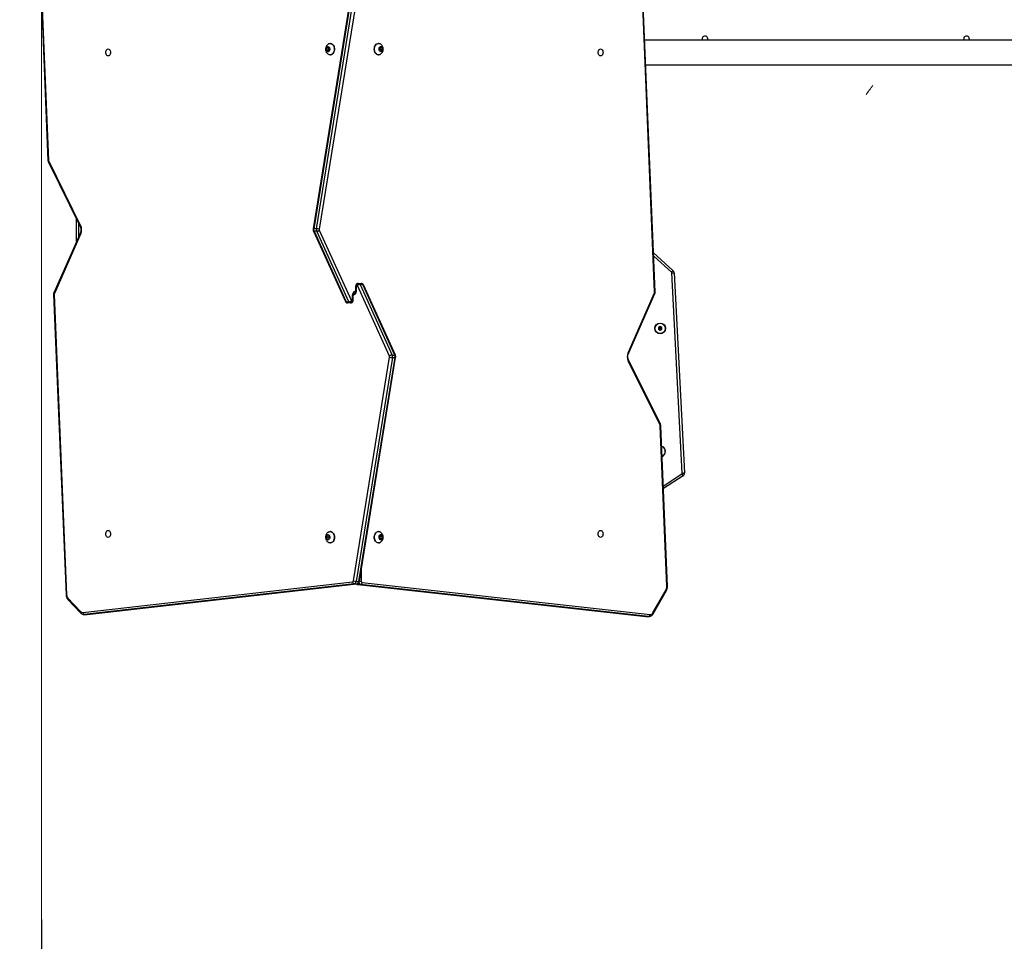
# Model space of a CAD drawing. Units: millimetres. Extents: x -300 to 994, y -245 to 1171.
# Drawn here: x 20 to 171, y 202 to 344 of the extents above; entities that cross this region are included whole.
import ezdxf

# ---------------------------------------------------------------- set-up
doc = ezdxf.new("R2010")
doc.units = ezdxf.units.MM
doc.header["$PDSIZE"] = -1
doc.layers.add('SLD-0', color=179, linetype='Continuous')
doc.styles.add('SLDTEXTSTYLE0', font='TXT', dxfattribs={"width": 0.75})
doc.dimstyles.new('SLDDIMSTYLE0', dxfattribs={"dimtxt": 0.35, "dimasz": 0.3556, "dimexe": 0, "dimexo": 0.0625, "dimgap": 0.0875, "dimtad": 1, "dimrnd": 1e-09, "dimzin": 12, "dimdsep": 46, "dimtxsty": 'SLDTEXTSTYLE0', "dimblk1": 'CLOSED', "dimblk2": 'CLOSED', "dimsah": 1, "dimcen": 0.09, "dimadec": 0, "dimazin": 3, "dimtfac": 1, "dimtofl": 0, "dimtmove": 0, "dimatfit": 3, "dimldrblk": 'CLOSED', "dimfxl": 1, "dimfrac": 2, "dimtolj": 1, "dimtzin": 12, "dimarcsym": 0})

# ---------------------------------------------------------------- blocks, each defined once
blk = doc.blocks.new('_CLOSED')
at = {"color": 0, "linetype": 'ByBlock', "lineweight": -2}
for p, q in [((-1, 0.166667), (0, 0)), ((-1, 0.166667), (-1, -0.166667)), ((0, 0), (-1, -0.166667)), ((0, 0), (-1, 0))]:
    blk.add_line(p, q, dxfattribs=at)
blk = doc.blocks.new('*D2')
at = {"layer": 'Defpoints', "color": 0, "transparency": 16777216}
for p in [(993.95, 343.4), (-126.66, 252.22), (-126.66, -234.42)]:
    blk.add_point(p, dxfattribs=at)
at = {"layer": 'SLD-0', "color": 0, "lineweight": -2, "transparency": 16777216}
for p, q in [((993.95, 343.33), (993.95, -234.42)), ((-126.66, 252.16), (-126.66, -234.42)), ((993.59, -234.42), (-126.31, -234.42))]:
    blk.add_line(p, q, dxfattribs=at)
at = {"layer": 'SLD-0', "color": 0, "lineweight": -2, "transparency": 16777216, "xscale": 0.3556, "yscale": 0.3556, "zscale": 0.3556, "rotation": 180.0000000000001}
blk.add_blockref('_CLOSED', (-126.66, -234.42), dxfattribs=at)
at = {"layer": 'SLD-0', "color": 0, "lineweight": -2, "transparency": 16777216, "xscale": 0.3556, "yscale": 0.3556, "zscale": 0.3556}
blk.add_blockref('_CLOSED', (993.95, -234.42), dxfattribs=at)
at = {"layer": 'SLD-0', "color": 0, "transparency": 16777216, "insert": (365.59, -199.33), "char_height": 35, "attachment_point": 2, "style": 'SLDTEXTSTYLE0'}
blk.add_mtext('\\A1;1121', dxfattribs=at)
blk = doc.blocks.new('*D3')
at = {"layer": 'Defpoints', "color": 0, "transparency": 16777216}
for p in [(843.95, 343.4), (23.34, 205.72), (843.95, -146.49)]:
    blk.add_point(p, dxfattribs=at)
at = {"layer": 'SLD-0', "color": 0, "lineweight": -2, "transparency": 16777216}
for p, q in [((843.95, 343.33), (843.95, -146.49)), ((23.34, 205.66), (23.34, -146.49)), ((23.69, -146.49), (843.59, -146.49))]:
    blk.add_line(p, q, dxfattribs=at)
at = {"layer": 'SLD-0', "color": 0, "lineweight": -2, "transparency": 16777216, "xscale": 0.3556, "yscale": 0.3556, "zscale": 0.3556, "rotation": 180.0000000000001}
blk.add_blockref('_CLOSED', (23.34, -146.49), dxfattribs=at)
at = {"layer": 'SLD-0', "color": 0, "lineweight": -2, "transparency": 16777216, "xscale": 0.3556, "yscale": 0.3556, "zscale": 0.3556}
blk.add_blockref('_CLOSED', (843.95, -146.49), dxfattribs=at)
at = {"layer": 'SLD-0', "color": 0, "transparency": 16777216, "insert": (360.09, -111.4), "char_height": 35, "attachment_point": 2, "style": 'SLDTEXTSTYLE0'}
blk.add_mtext('\\A1;821', dxfattribs=at)
blk = doc.blocks.new('*D4')
at = {"layer": 'Defpoints', "color": 0, "transparency": 16777216}
for p in [(318.51, 897.2), (-182.42, 85.71), (127.24, 85.71)]:
    blk.add_point(p, dxfattribs=at)
at = {"layer": 'SLD-0', "color": 0, "lineweight": -2, "transparency": 16777216}
for p, q in [((318.44, 897.2), (-182.42, 897.2)), ((-182.42, 896.84), (-182.42, 86.07)), ((127.18, 85.71), (-182.42, 85.71))]:
    blk.add_line(p, q, dxfattribs=at)
at = {"layer": 'SLD-0', "color": 0, "lineweight": -2, "transparency": 16777216, "xscale": 0.3556, "yscale": 0.3556, "zscale": 0.3556}
for p, rotation in [((-182.42, 897.2), 89.99999999999977), ((-182.42, 85.71), 269.9999999999997)]:
    blk.add_blockref('_CLOSED', p, dxfattribs=dict(at, rotation=rotation))
at = {"layer": 'SLD-0', "color": 0, "transparency": 16777216, "insert": (-217.51, 514.82), "char_height": 35, "attachment_point": 2, "rotation": 90, "style": 'SLDTEXTSTYLE0'}
blk.add_mtext('\\A1;811', dxfattribs=at)
blk = doc.blocks.new('*D5')
at = {"layer": 'Defpoints', "color": 0, "transparency": 16777216}
for p in [(318.51, 1047.2), (-264.83, -64.29), (177.66, -64.29)]:
    blk.add_point(p, dxfattribs=at)
at = {"layer": 'SLD-0', "color": 0, "lineweight": -2, "transparency": 16777216}
for p, q in [((318.44, 1047.2), (-264.83, 1047.2)), ((-264.83, 1046.84), (-264.83, -63.93)), ((177.59, -64.29), (-264.83, -64.29))]:
    blk.add_line(p, q, dxfattribs=at)
at = {"layer": 'SLD-0', "color": 0, "lineweight": -2, "transparency": 16777216, "xscale": 0.3556, "yscale": 0.3556, "zscale": 0.3556}
for p, rotation in [((-264.83, 1047.2), 90), ((-264.83, -64.29), 270)]:
    blk.add_blockref('_CLOSED', p, dxfattribs=dict(at, rotation=rotation))
at = {"layer": 'SLD-0', "color": 0, "transparency": 16777216, "insert": (-299.92, 534.01), "char_height": 35, "attachment_point": 2, "rotation": 90, "style": 'SLDTEXTSTYLE0'}
blk.add_mtext('\\A1;1111', dxfattribs=at)

msp = doc.modelspace()

# ---------------------------------------------------------------- linework, layer by layer
at = {"color": 7, "linetype": 'Continuous', "lineweight": 18}
msp.add_line((23.34, 205.72), (23.34, 351.57), dxfattribs=at)
at = {"color": 7, "linetype": 'Continuous', "lineweight": 25}
for p, q in [((117.6, 302.09), (115.68, 348.23)), ((117.69, 302.1), (115.77, 348.24)), ((23.34, 346.97), (24.34, 322.26)), ((23.42, 346.98), (24.43, 322.27)), ((70.66, 346.16), (65.1, 311.77)), ((70.75, 346.18), (65.19, 311.79)), ((65.61, 311.79), (71.18, 346.18)), ((71.6, 346.11), (66.03, 311.72)), ((177.55, 340.79), (116.08, 340.79)), ((67.38, 339.74), (67.17, 339.57)), ((67.17, 339.57), (67.17, 339.22)), ((67.49, 339.57), (67.17, 339.57)), ((67.17, 339.22), (67.38, 339.05)), ((67.49, 339.22), (67.17, 339.22)), ((67.59, 339.57), (67.38, 339.74)), ((67.38, 339.05), (67.59, 339.22)), ((67.54, 339.61), (67.49, 339.57)), ((67.49, 339.57), (67.49, 339.22)), ((67.49, 339.22), (67.54, 339.18)), ((67.59, 339.22), (67.59, 339.57)), ((67.77, 340.27), (67.73, 340.27)), ((75.16, 340.27), (75.12, 340.27)), ((75.41, 339.71), (75.27, 339.43)), ((75.27, 339.43), (75.37, 339.12)), ((75.35, 339.18), (75.44, 339.36)), ((75.44, 339.36), (75.36, 339.61)), ((75.37, 339.12), (75.61, 339.08)), ((75.39, 339.67), (75.66, 339.67)), ((75.66, 339.67), (75.41, 339.71)), ((75.44, 339.36), (75.76, 339.36)), ((75.61, 339.08), (75.76, 339.36)), ((75.76, 339.36), (75.66, 339.67)), ((67.73, 338.52), (67.77, 338.52)), ((75.12, 338.52), (75.16, 338.52)), ((116.23, 336.99), (177.55, 336.99)), ((24.4, 322.03), (29.31, 312.13)), ((24.46, 322.17), (29.36, 312.26)), ((28.75, 309.86), (28.75, 313.26)), ((29.05, 312.66), (29.05, 310.54)), ((29.33, 311.17), (25.25, 301.94)), ((29.39, 311.05), (25.32, 301.82)), ((65.14, 311.43), (70.07, 300.62)), ((65.61, 311.79), (65.19, 311.79)), ((65.66, 311.4), (65.24, 311.4)), ((65.24, 311.4), (70.16, 300.58)), ((70.58, 300.58), (65.66, 311.4)), ((66.05, 311.56), (70.98, 300.74)), ((117.44, 308.07), (120.42, 305.38)), ((120.19, 305.12), (117.46, 307.58)), ((121.85, 274.25), (120.24, 305.02)), ((120.59, 305.04), (122.2, 274.27)), ((71.64, 302.99), (71.64, 302.29)), ((71.64, 302.99), (71.73, 302.99)), ((71.73, 302.99), (71.73, 302.29)), ((71.86, 303.09), (71.8, 303.09)), ((76.84, 292.23), (71.92, 303.05)), ((72.01, 303.39), (72.07, 303.39)), ((72.07, 303.39), (72.49, 303.39)), ((72.31, 303.21), (77.23, 292.39)), ((72.73, 303.21), (72.31, 303.21)), ((77.65, 292.39), (72.73, 303.21)), ((77.75, 292.36), (72.83, 303.17)), ((25.21, 301.69), (27.13, 255.55)), ((25.29, 301.7), (27.21, 255.56)), ((71.16, 300.79), (71.16, 301.49)), ((71.25, 301.49), (71.16, 301.49)), ((71.25, 300.79), (71.25, 301.49)), ((71.73, 302.29), (71.64, 302.29)), ((113.51, 292.74), (117.58, 301.97)), ((113.57, 292.62), (117.64, 301.85)), ((70.16, 300.58), (70.58, 300.58)), ((70.82, 300.39), (70.4, 300.39)), ((70.88, 300.39), (70.82, 300.39)), ((71.03, 300.69), (71.09, 300.69)), ((71.25, 300.79), (71.16, 300.79)), ((118.45, 296.77), (118.2, 296.63)), ((118.7, 296.63), (118.45, 296.77)), ((118.45, 296.57), (118.45, 296.77)), ((118.2, 296.63), (118.2, 296.34)), ((118.37, 296.53), (118.2, 296.63)), ((118.37, 296.44), (118.2, 296.34)), ((118.2, 296.34), (118.45, 296.19)), ((118.45, 296.57), (118.37, 296.53)), ((118.37, 296.53), (118.37, 296.44)), ((118.37, 296.44), (118.45, 296.39)), ((118.52, 296.53), (118.45, 296.57)), ((118.45, 296.39), (118.52, 296.44)), ((118.45, 296.39), (118.45, 296.19)), ((118.45, 296.19), (118.7, 296.34)), ((118.52, 296.53), (118.7, 296.63)), ((118.52, 296.44), (118.52, 296.53)), ((118.52, 296.44), (118.7, 296.34)), ((118.7, 296.34), (118.7, 296.63)), ((77.23, 292.39), (77.65, 292.39)), ((71.3, 257.68), (76.86, 292.07)), ((77.28, 292), (71.72, 257.61)), ((72.14, 257.61), (77.71, 292)), ((72.23, 257.63), (77.79, 292.02)), ((77.28, 292), (77.71, 292)), ((118.44, 281.62), (113.53, 291.52)), ((118.49, 281.76), (113.58, 291.66)), ((119.47, 256.81), (118.46, 281.52)), ((119.56, 256.82), (118.55, 281.53)), ((118.93, 272.26), (121.78, 274.12)), ((121.97, 273.83), (118.94, 271.86)), ((67.77, 265.27), (67.73, 265.27)), ((75.16, 265.27), (75.12, 265.27)), ((67.26, 264.69), (67.14, 264.39)), ((67.14, 264.39), (67.26, 264.09)), ((67.45, 264.39), (67.14, 264.39)), ((67.5, 264.69), (67.26, 264.69)), ((67.26, 264.09), (67.5, 264.09)), ((67.54, 264.61), (67.45, 264.39)), ((67.45, 264.39), (67.54, 264.18)), ((67.63, 264.39), (67.5, 264.69)), ((67.5, 264.09), (67.63, 264.39)), ((67.73, 263.52), (67.77, 263.52)), ((75.12, 263.52), (75.16, 263.52)), ((75.51, 264.74), (75.3, 264.57)), ((75.3, 264.57), (75.3, 264.22)), ((75.3, 264.22), (75.51, 264.05)), ((75.41, 264.57), (75.35, 264.61)), ((75.35, 264.18), (75.41, 264.22)), ((75.41, 264.57), (75.72, 264.57)), ((75.41, 264.22), (75.41, 264.57)), ((75.41, 264.22), (75.72, 264.22)), ((75.72, 264.57), (75.51, 264.74)), ((75.51, 264.05), (75.72, 264.22)), ((75.72, 264.22), (75.72, 264.57)), ((72.51, 259.34), (72.51, 257.62)), ((29.7, 252.83), (71.17, 257.52)), ((71.72, 257.61), (72.14, 257.61)), ((72.23, 257.62), (72.51, 257.62)), ((72.64, 257.42), (116.9, 252.53)), ((71.4, 257.23), (29.92, 252.53)), ((30.35, 252.53), (71.82, 257.23)), ((30.37, 252.53), (71.84, 257.23)), ((71.4, 257.23), (71.82, 257.23)), ((71.82, 257.23), (71.84, 257.23)), ((71.97, 257.12), (116.23, 252.23)), ((71.97, 257.12), (71.98, 257.12)), ((72.41, 257.12), (71.98, 257.12)), ((71.98, 257.12), (116.25, 252.23)), ((116.67, 252.23), (72.41, 257.12)), ((117.32, 252.78), (119.36, 256.33)), ((117.37, 252.63), (119.41, 256.18)), ((27.4, 254.84), (29.35, 252.77)), ((27.41, 255.05), (29.36, 252.97)), ((29.87, 252.53), (30.29, 252.53)), ((29.92, 252.53), (29.88, 252.53)), ((29.92, 252.53), (30.35, 252.53)), ((30.29, 252.53), (30.35, 252.53)), ((30.3, 252.53), (30.37, 252.53)), ((30.35, 252.53), (30.37, 252.53)), ((116.23, 252.23), (116.29, 252.23)), ((116.23, 252.23), (116.25, 252.23)), ((116.67, 252.23), (116.25, 252.23)), ((116.25, 252.23), (116.3, 252.22)), ((116.3, 252.22), (116.72, 252.22)), ((116.72, 252.22), (116.67, 252.23))]:
    msp.add_line(p, q, dxfattribs=at)
at = {"color": 7, "linetype": 'Continuous', "lineweight": 25, "flags": 128}
for points in [[(125.77, 340.99), (125.75, 340.87), (125.72, 340.79)], [(165.97, 340.99), (165.95, 340.87), (165.92, 340.79)], [(33.6, 339.42), (33.69, 339.4), (33.78, 339.35), (33.86, 339.27), (33.92, 339.16), (33.96, 339.03), (33.97, 338.89), (33.96, 338.76), (33.92, 338.63), (33.86, 338.52), (33.78, 338.44), (33.69, 338.39), (33.6, 338.37), (33.5, 338.39), (33.41, 338.44), (33.34, 338.52), (33.28, 338.63), (33.24, 338.76), (33.23, 338.89), (33.24, 339.03), (33.28, 339.16), (33.34, 339.27), (33.41, 339.35), (33.5, 339.4), (33.6, 339.42)], [(67.63, 339.19), (67.57, 339.1), (67.5, 339.03), (67.42, 339), (67.34, 339), (67.26, 339.03), (67.19, 339.1), (67.14, 339.2), (67.1, 339.31), (67.1, 339.43), (67.12, 339.54), (67.16, 339.64), (67.22, 339.73), (67.3, 339.78), (67.38, 339.79), (67.46, 339.78), (67.54, 339.72), (67.6, 339.64), (67.64, 339.54), (67.66, 339.42), (67.66, 339.31), (67.63, 339.19)], [(67.57, 340.24), (67.65, 340.26), (67.78, 340.27), (67.9, 340.24), (68.02, 340.17), (68.12, 340.08), (68.21, 339.95), (68.28, 339.81), (68.33, 339.64), (68.35, 339.47), (68.35, 339.29), (68.32, 339.12), (68.27, 338.96)], [(67.77, 340.27), (67.81, 340.27), (67.94, 340.24), (68.05, 340.17), (68.16, 340.08), (68.25, 339.95), (68.32, 339.81), (68.36, 339.64), (68.39, 339.47), (68.38, 339.29), (68.36, 339.12), (68.3, 338.96)], [(75.12, 338.52), (75.02, 338.53), (74.9, 338.58), (74.79, 338.66), (74.69, 338.77), (74.61, 338.9), (74.55, 339.06), (74.52, 339.23), (74.5, 339.4), (74.52, 339.58), (74.56, 339.75), (74.62, 339.9), (74.7, 340.03), (74.8, 340.14), (74.91, 340.22), (75.04, 340.26), (75.12, 340.27)], [(75.33, 338.55), (75.31, 338.55), (75.18, 338.52), (75.06, 338.53), (74.94, 338.58), (74.83, 338.66), (74.73, 338.77), (74.65, 338.9), (74.59, 339.06), (74.55, 339.23), (74.54, 339.4), (74.55, 339.58), (74.59, 339.75), (74.65, 339.9), (74.74, 340.03), (74.84, 340.14), (74.95, 340.22), (75.07, 340.26), (75.2, 340.27), (75.32, 340.24), (75.33, 340.24)], [(75.79, 339.35), (75.77, 339.24), (75.73, 339.13), (75.66, 339.06), (75.59, 339.01), (75.5, 339), (75.42, 339.02), (75.34, 339.07), (75.28, 339.16), (75.25, 339.26), (75.23, 339.38), (75.24, 339.5), (75.27, 339.61), (75.33, 339.7), (75.4, 339.76), (75.48, 339.79), (75.56, 339.79), (75.64, 339.75), (75.71, 339.68), (75.76, 339.58), (75.79, 339.47), (75.79, 339.35)], [(109.29, 338.37), (109.2, 338.39), (109.11, 338.44), (109.03, 338.52), (108.97, 338.63), (108.94, 338.76), (108.92, 338.89), (108.94, 339.03), (108.97, 339.16), (109.03, 339.27), (109.11, 339.35), (109.2, 339.4), (109.29, 339.42), (109.39, 339.4), (109.48, 339.35), (109.56, 339.27), (109.62, 339.16), (109.65, 339.03), (109.67, 338.89), (109.65, 338.76), (109.62, 338.63), (109.56, 338.52), (109.48, 338.44), (109.39, 338.39), (109.29, 338.37)], [(68.27, 338.96), (68.2, 338.81), (68.1, 338.69), (68, 338.6), (67.88, 338.54), (67.75, 338.52), (67.63, 338.53), (67.57, 338.55)], [(24.43, 322.27), (24.39, 322.27), (24.37, 322.26), (24.35, 322.26), (24.34, 322.26), (24.34, 322.26)], [(24.46, 322.17), (24.43, 322.13), (24.41, 322.1), (24.4, 322.07), (24.4, 322.04), (24.4, 322.03)], [(29.36, 312.26), (29.33, 312.23), (29.31, 312.2), (29.3, 312.17), (29.3, 312.14), (29.31, 312.13)], [(29.39, 311.05), (29.36, 311.08), (29.33, 311.11), (29.32, 311.14), (29.32, 311.16), (29.33, 311.17)], [(120.19, 305.12), (120.24, 305.17), (120.28, 305.22), (120.32, 305.27), (120.36, 305.3), (120.38, 305.34), (120.41, 305.36), (120.42, 305.38), (120.42, 305.38)], [(120.24, 305.02), (120.31, 305.02), (120.37, 305.02), (120.43, 305.03), (120.49, 305.03), (120.53, 305.03), (120.56, 305.03), (120.58, 305.04), (120.59, 305.04)], [(25.29, 301.7), (25.26, 301.7), (25.23, 301.7), (25.21, 301.69), (25.21, 301.69), (25.21, 301.69)], [(25.32, 301.82), (25.28, 301.85), (25.26, 301.88), (25.25, 301.91), (25.25, 301.93), (25.25, 301.94)], [(71.16, 301.49), (71.17, 301.63), (71.2, 301.76), (71.25, 301.88), (71.31, 301.99), (71.38, 302.08), (71.47, 302.14), (71.56, 302.18), (71.66, 302.19)], [(71.73, 302.29), (71.72, 302.16), (71.69, 302.03), (71.65, 301.91), (71.58, 301.8), (71.51, 301.71), (71.42, 301.65), (71.33, 301.61), (71.23, 301.59)], [(117.58, 301.97), (117.61, 301.94), (117.63, 301.91), (117.64, 301.88), (117.64, 301.86), (117.64, 301.85)], [(117.6, 302.09), (117.64, 302.09), (117.66, 302.09), (117.68, 302.1), (117.69, 302.1), (117.69, 302.1)], [(113.51, 292.74), (113.54, 292.71), (113.56, 292.68), (113.57, 292.65), (113.57, 292.63), (113.57, 292.62)], [(113.53, 291.52), (113.56, 291.56), (113.58, 291.59), (113.59, 291.62), (113.59, 291.65), (113.58, 291.66)], [(118.44, 281.62), (118.47, 281.66), (118.49, 281.69), (118.5, 281.72), (118.5, 281.75), (118.49, 281.76)], [(118.46, 281.52), (118.5, 281.52), (118.53, 281.53), (118.54, 281.53), (118.55, 281.53), (118.55, 281.53)], [(121.78, 274.12), (121.82, 274.06), (121.86, 274.01), (121.89, 273.96), (121.92, 273.91), (121.94, 273.87), (121.96, 273.85), (121.97, 273.83), (121.97, 273.83)], [(121.85, 274.25), (121.92, 274.26), (121.99, 274.26), (122.05, 274.26), (122.1, 274.27), (122.14, 274.27), (122.17, 274.27), (122.19, 274.27), (122.2, 274.27)], [(33.6, 265.42), (33.69, 265.4), (33.78, 265.35), (33.86, 265.27), (33.92, 265.16), (33.96, 265.03), (33.97, 264.89), (33.96, 264.76), (33.92, 264.63), (33.86, 264.52), (33.78, 264.44), (33.69, 264.39), (33.6, 264.37), (33.5, 264.39), (33.41, 264.44), (33.34, 264.52), (33.28, 264.63), (33.24, 264.76), (33.23, 264.89), (33.24, 265.03), (33.28, 265.16), (33.34, 265.27), (33.41, 265.35), (33.5, 265.4), (33.6, 265.42)], [(67.57, 265.24), (67.58, 265.24), (67.7, 265.27), (67.83, 265.26), (67.95, 265.22), (68.06, 265.14), (68.16, 265.03), (68.24, 264.89), (68.3, 264.74), (68.34, 264.57), (68.35, 264.39)], [(67.77, 265.27), (67.86, 265.26), (67.98, 265.22), (68.1, 265.14), (68.2, 265.03), (68.28, 264.89), (68.34, 264.74), (68.38, 264.57), (68.39, 264.39)], [(75.12, 263.52), (75, 263.54), (74.88, 263.59), (74.77, 263.68), (74.67, 263.79), (74.6, 263.93), (74.54, 264.09), (74.51, 264.26), (74.51, 264.44), (74.52, 264.61), (74.57, 264.78), (74.63, 264.93), (74.72, 265.06), (74.82, 265.16), (74.94, 265.23), (75.06, 265.27), (75.12, 265.27)], [(75.16, 263.52), (75.03, 263.54), (74.91, 263.59), (74.81, 263.68), (74.71, 263.79), (74.63, 263.93), (74.58, 264.09), (74.55, 264.26), (74.54, 264.44), (74.56, 264.61), (74.6, 264.78), (74.67, 264.93), (74.76, 265.06), (74.86, 265.16), (74.97, 265.23), (75.1, 265.27), (75.22, 265.27), (75.33, 265.24)], [(109.29, 264.37), (109.2, 264.39), (109.11, 264.44), (109.03, 264.52), (108.97, 264.63), (108.94, 264.76), (108.92, 264.89), (108.94, 265.03), (108.97, 265.16), (109.03, 265.27), (109.11, 265.35), (109.2, 265.4), (109.29, 265.42), (109.39, 265.4), (109.48, 265.35), (109.56, 265.27), (109.62, 265.16), (109.65, 265.03), (109.67, 264.89), (109.65, 264.76), (109.62, 264.63), (109.56, 264.52), (109.48, 264.44), (109.39, 264.39), (109.29, 264.37)], [(67.66, 264.39), (67.65, 264.28), (67.61, 264.17), (67.56, 264.08), (67.48, 264.02), (67.4, 264), (67.32, 264), (67.24, 264.05), (67.17, 264.12), (67.13, 264.22), (67.1, 264.34), (67.1, 264.45), (67.13, 264.57), (67.17, 264.67), (67.24, 264.74), (67.32, 264.78), (67.4, 264.79), (67.48, 264.77), (67.56, 264.71), (67.61, 264.62), (67.65, 264.51), (67.66, 264.39)], [(68.35, 264.39), (68.34, 264.22), (68.3, 264.05), (68.24, 263.89), (68.16, 263.76), (68.06, 263.65), (67.95, 263.57), (67.83, 263.53), (67.7, 263.52), (67.58, 263.55), (67.56, 263.55)], [(68.39, 264.39), (68.38, 264.22), (68.34, 264.05), (68.28, 263.89), (68.2, 263.76), (68.1, 263.65), (67.98, 263.57), (67.86, 263.53), (67.77, 263.52)], [(75.33, 263.55), (75.28, 263.54), (75.16, 263.52)], [(75.51, 263.99), (75.43, 264.01), (75.35, 264.06), (75.29, 264.15), (75.25, 264.25), (75.23, 264.36), (75.24, 264.48), (75.27, 264.59), (75.32, 264.69), (75.39, 264.76), (75.47, 264.79), (75.55, 264.79), (75.63, 264.76), (75.7, 264.69), (75.76, 264.59), (75.79, 264.48), (75.79, 264.36), (75.78, 264.25), (75.73, 264.15), (75.67, 264.06), (75.6, 264.01), (75.51, 263.99)], [(119.47, 256.81), (119.51, 256.81), (119.53, 256.82), (119.55, 256.82), (119.56, 256.82), (119.56, 256.82)]]:
    msp.add_lwpolyline(points, dxfattribs=at)
at = {"color": 7, "linetype": 'Continuous', "lineweight": 25}
for radius in [0.825, 0.795]:
    msp.add_circle((118.45, 296.48), radius, dxfattribs=at)
for centre, radius, start, end in [((125.35, 340.99), 0.425, 360, 208.0725), ((165.55, 340.99), 0.425, 0, 208.0725), ((67.72, 339.13), 0.61, 274.6905, 343.6696), ((24.69, 322.28), 0.257, 181.8609, 205.7508), ((28.03, 311.63), 1.48, 336.8743, 25.2974), ((65.16, 311.68), 0.108, 77.064, 126.9135), ((65.85, 311.67), 0.673, 170.4731, 204.4351), ((66.28, 311.67), 0.674, 170.4789, 204.4327), ((65.57, 310.2), 1.58, 73.2201, 88.6334), ((66.3, 311.67), 0.269, 170.4504, 204.91), ((120.09, 305.01), 0.15, 3, 48), ((120.09, 305.01), 0.5, 3, 48), ((71.82, 303.01), 0.0893, 101.4329, 188.0311), ((72.06, 303.13), 0.268, 101.4168, 188.0502), ((72.12, 303.13), 0.268, 101.4199, 188.0472), ((71.85, 303.03), 0.0694, 19.5847, 85.1184), ((72.35, 302.55), 0.664, 93.9985, 131.1531), ((72.05, 303.12), 0.277, 19.5675, 85.1356), ((72.47, 303.12), 0.277, 19.5675, 85.1356), ((72.75, 303.12), 0.0947, 35.4953, 100.6582), ((25.56, 301.72), 0.266, 156.7816, 182.7825), ((117.33, 302.07), 0.266, 336.8102, 2.762), ((70.14, 300.67), 0.0946, 215.4711, 280.7371), ((70.42, 300.67), 0.277, 199.5523, 265.1336), ((70.54, 301.24), 0.663, 273.9766, 311.163), ((70.85, 300.67), 0.277, 199.5579, 265.1308), ((70.77, 300.66), 0.268, 281.4199, 8.0472), ((70.83, 300.66), 0.268, 281.4168, 8.0502), ((71.04, 300.76), 0.0694, 199.5847, 265.1184), ((71.07, 300.78), 0.0893, 281.4329, 8.0311), ((76.6, 292.12), 0.269, 350.4434, 24.917), ((76.62, 292.12), 0.674, 350.4779, 24.4337), ((77.04, 292.12), 0.674, 350.4779, 24.4337), ((114.87, 292.16), 1.48, 156.8769, 205.2948), ((77.32, 293.59), 1.58, 253.2201, 268.6334), ((77.73, 292.11), 0.108, 257.0664, 306.9142), ((118.2, 281.51), 0.258, 1.8942, 25.7175), ((118.45, 277.58), 0.825, 291.0016, 73.6606), ((118.45, 277.58), 0.795, 291.7342, 72.928), ((121.7, 274.24), 0.15, 303, 3), ((121.7, 274.24), 0.5, 303, 3), ((71.13, 257.69), 0.169, 284.446, 357.0031), ((71.46, 257.51), 0.285, 176.1322, 258.771), ((71.75, 259.2), 1.58, 253.221, 268.6198), ((71.29, 257.63), 0.422, 284.4308, 357.0023), ((71.72, 257.63), 0.422, 284.4303, 357.0049), ((72.49, 257.5), 0.382, 196.0146, 257.7349), ((72.16, 257.72), 0.108, 257.0772, 306.9588), ((72.35, 257.4), 0.285, 281.237, 3.9608), ((72.69, 257.6), 0.185, 173.0408, 253.3185), ((72.03, 257.43), 0.311, 222.1345, 261.5659), ((118.57, 256.76), 0.904, 331.2698, 2.9996), ((119.27, 256.22), 0.143, 344.5669, 51.0425), ((27.2, 255.34), 0.221, 86.589, 109.6407), ((28.02, 255.57), 0.811, 180.7822, 220.7431), ((27.55, 254.94), 0.176, 142.5112, 213.8458), ((29.5, 252.86), 0.176, 142.4988, 213.8849), ((29.66, 253.23), 0.402, 220.6868, 274.6443), ((29.98, 252.81), 0.285, 176.1276, 258.7756), ((116.61, 252.51), 0.285, 281.237, 3.9608), ((116.92, 252.97), 0.447, 267.6722, 334.8101), ((117.23, 252.67), 0.143, 344.6087, 51.0279)]:
    msp.add_arc(centre, radius, start, end, dxfattribs=at)
at = {"color": 7, "linetype": 'Continuous', "lineweight": 18}
msp.add_arc((29.62, 421.76), 150, 323.4398, 324.1229, dxfattribs=at)
at = {"color": 7, "linetype": 'Continuous', "lineweight": 25}
for points, knots in [([(67.57, 340.24), (67.56, 340.23), (67.5, 340.21), (67.41, 340.16), (67.29, 340.06), (67.19, 339.95), (67.11, 339.82), (67.05, 339.67), (67.02, 339.51), (67.01, 339.35), (67.04, 339.18), (67.09, 339.02), (67.16, 338.88), (67.26, 338.76), (67.38, 338.65), (67.48, 338.59), (67.55, 338.56), (67.57, 338.56)], [0, 0, 0, 0, 0.012078, 0.083341, 0.153763, 0.224154, 0.295432, 0.368429, 0.443906, 0.522283, 0.603894, 0.679495, 0.753967, 0.827246, 0.8996, 0.971397, 1, 1, 1, 1]), ([(75.87, 339.32), (75.87, 339.37), (75.88, 339.48), (75.85, 339.64), (75.79, 339.79), (75.71, 339.93), (75.61, 340.05), (75.5, 340.15), (75.4, 340.21), (75.34, 340.23), (75.33, 340.23)], [0, 0, 0, 0, 0.130367, 0.283574, 0.424249, 0.562729, 0.699053, 0.833774, 0.967511, 1, 1, 1, 1]), ([(75.33, 338.56), (75.35, 338.56), (75.42, 338.59), (75.52, 338.66), (75.63, 338.76), (75.73, 338.88), (75.8, 339.01), (75.85, 339.16), (75.86, 339.27), (75.87, 339.32)], [0, 0, 0, 0, 0.072358, 0.2249426, 0.3762347, 0.5280287, 0.6823311, 0.8408337, 1, 1, 1, 1]), ([(24.34, 322.26), (24.35, 322.23), (24.35, 322.16), (24.37, 322.09), (24.4, 322.04), (24.4, 322.03)], [0, 0, 0, 0, 0.361441, 0.877682, 1, 1, 1, 1]), ([(29.31, 312.13), (29.32, 312.11), (29.35, 312.05), (29.38, 311.93), (29.41, 311.78), (29.42, 311.62), (29.41, 311.47), (29.38, 311.32), (29.35, 311.22), (29.33, 311.18), (29.33, 311.17)], [0, 0, 0, 0, 0.075393, 0.22709, 0.3795, 0.532314, 0.68519, 0.837591, 0.981221, 1, 1, 1, 1]), ([(65.1, 311.77), (65.09, 311.74), (65.09, 311.67), (65.1, 311.56), (65.13, 311.47), (65.14, 311.43), (65.15, 311.43)], [0, 0, 0, 0, 0.242342, 0.611463, 0.959114, 1, 1, 1, 1]), ([(65.14, 311.43), (65.14, 311.43), (65.15, 311.42), (65.17, 311.4), (65.22, 311.4), (65.24, 311.4)], [0, 0, 0, 0, 0.025608, 0.512789, 1, 1, 1, 1]), ([(65.66, 311.4), (65.69, 311.4), (65.74, 311.4), (65.83, 311.43), (65.93, 311.47), (66, 311.52), (66.04, 311.55), (66.05, 311.56), (66.05, 311.56)], [0, 0, 0, 0, 0.21467, 0.429328, 0.643988, 0.858671, 0.986587, 1, 1, 1, 1]), ([(72.01, 303.39), (71.98, 303.39), (71.91, 303.39), (71.82, 303.34), (71.75, 303.28), (71.69, 303.2), (71.65, 303.1), (71.64, 303.03), (71.64, 302.99)], [0, 0, 0, 0, 0.167379, 0.331641, 0.490446, 0.649673, 0.814839, 1, 1, 1, 1]), ([(72.83, 303.17), (72.81, 303.2), (72.78, 303.26), (72.7, 303.33), (72.61, 303.38), (72.54, 303.39), (72.5, 303.39), (72.49, 303.39)], [0, 0, 0, 0, 0.239996, 0.479638, 0.716487, 0.95297, 1, 1, 1, 1]), ([(25.25, 301.94), (25.24, 301.92), (25.22, 301.85), (25.21, 301.76), (25.21, 301.71), (25.21, 301.69)], [0, 0, 0, 0, 0.339595, 0.819812, 1, 1, 1, 1]), ([(71.25, 301.49), (71.25, 301.51), (71.25, 301.57), (71.27, 301.66), (71.3, 301.75), (71.34, 301.82), (71.39, 301.87), (71.42, 301.89), (71.44, 301.89), (71.44, 301.89), (71.45, 301.89)], [0, 0, 0, 0, 0.0713128, 0.2174494, 0.362257, 0.5052182, 0.6480476, 0.7947505, 0.9552976, 1, 1, 1, 1]), ([(71.64, 302.29), (71.64, 302.28), (71.64, 302.22), (71.62, 302.13), (71.59, 302.04), (71.55, 301.97), (71.51, 301.92), (71.47, 301.9), (71.46, 301.9), (71.45, 301.89), (71.45, 301.89)], [0, 0, 0, 0, 0.071313, 0.217391, 0.362253, 0.505216, 0.648046, 0.794751, 0.955299, 1, 1, 1, 1]), ([(117.64, 301.85), (117.65, 301.87), (117.68, 301.94), (117.69, 302.03), (117.69, 302.08), (117.69, 302.1)], [0, 0, 0, 0, 0.339607, 0.819813, 1, 1, 1, 1]), ([(70.07, 300.62), (70.08, 300.59), (70.11, 300.53), (70.19, 300.46), (70.28, 300.41), (70.35, 300.4), (70.39, 300.39), (70.4, 300.39)], [0, 0, 0, 0, 0.240008, 0.479584, 0.71652, 0.952964, 1, 1, 1, 1]), ([(70.88, 300.39), (70.91, 300.4), (70.98, 300.4), (71.07, 300.45), (71.15, 300.51), (71.2, 300.59), (71.24, 300.69), (71.25, 300.76), (71.25, 300.79)], [0, 0, 0, 0, 0.167379, 0.331641, 0.490446, 0.649673, 0.814839, 1, 1, 1, 1]), ([(77.23, 292.39), (77.2, 292.39), (77.15, 292.39), (77.06, 292.36), (76.97, 292.32), (76.89, 292.27), (76.86, 292.24), (76.84, 292.23), (76.84, 292.23)], [0, 0, 0, 0, 0.214658, 0.429339, 0.643995, 0.858675, 0.986572, 1, 1, 1, 1]), ([(77.75, 292.36), (77.75, 292.36), (77.75, 292.37), (77.72, 292.39), (77.68, 292.39), (77.65, 292.39)], [0, 0, 0, 0, 0.025607, 0.51283, 1, 1, 1, 1]), ([(77.79, 292.02), (77.8, 292.05), (77.81, 292.12), (77.79, 292.23), (77.77, 292.32), (77.75, 292.36), (77.75, 292.36)], [0, 0, 0, 0, 0.2423399, 0.6114586, 0.959236, 1, 1, 1, 1]), ([(113.58, 291.66), (113.58, 291.68), (113.55, 291.74), (113.51, 291.86), (113.48, 292.01), (113.47, 292.17), (113.48, 292.32), (113.51, 292.47), (113.55, 292.57), (113.57, 292.61), (113.57, 292.62)], [0, 0, 0, 0, 0.075389, 0.227086, 0.379495, 0.53231, 0.685186, 0.837587, 0.981217, 1, 1, 1, 1]), ([(118.55, 281.53), (118.55, 281.56), (118.54, 281.63), (118.52, 281.7), (118.5, 281.75), (118.49, 281.76)], [0, 0, 0, 0, 0.36145, 0.877681, 1, 1, 1, 1]), ([(67.57, 265.23), (67.55, 265.23), (67.49, 265.21), (67.39, 265.14), (67.27, 265.05), (67.18, 264.93), (67.1, 264.8), (67.05, 264.65), (67.02, 264.49), (67.02, 264.32), (67.05, 264.15), (67.1, 263.99), (67.18, 263.86), (67.28, 263.74), (67.4, 263.64), (67.49, 263.58), (67.55, 263.56), (67.56, 263.56)], [0, 0, 0, 0, 0.023664, 0.094862, 0.165363, 0.235979, 0.307626, 0.38114, 0.45722, 0.53629, 0.618628, 0.694172, 0.768556, 0.841784, 0.914136, 0.985999, 1, 1, 1, 1]), ([(75.33, 263.55), (75.33, 263.55), (75.38, 263.57), (75.46, 263.62), (75.58, 263.71), (75.69, 263.82), (75.77, 263.95), (75.83, 264.09), (75.87, 264.25), (75.88, 264.42), (75.86, 264.59), (75.81, 264.75), (75.73, 264.9), (75.64, 265.03), (75.52, 265.13), (75.42, 265.2), (75.35, 265.22), (75.33, 265.23)], [0, 0, 0, 0, 0.001217, 0.072776, 0.143367, 0.21381, 0.284981, 0.357751, 0.432884, 0.510901, 0.59209, 0.676595, 0.751202, 0.824646, 0.897139, 0.969052, 1, 1, 1, 1]), ([(71.84, 257.23), (71.88, 257.23), (71.95, 257.25), (72.05, 257.3), (72.12, 257.38), (72.18, 257.47), (72.22, 257.56), (72.23, 257.62), (72.23, 257.63)], [0, 0, 0, 0, 0.188964, 0.367409, 0.545634, 0.728721, 0.920187, 1, 1, 1, 1]), ([(71.75, 257.22), (71.78, 257.2), (71.83, 257.16), (71.91, 257.13), (71.96, 257.13), (71.97, 257.12)], [0, 0, 0, 0, 0.399426, 0.848634, 1, 1, 1, 1]), ([(119.41, 256.18), (119.42, 256.21), (119.46, 256.29), (119.51, 256.43), (119.55, 256.6), (119.56, 256.73), (119.56, 256.81), (119.56, 256.82)], [0, 0, 0, 0, 0.153072, 0.413929, 0.675948, 0.926207, 1, 1, 1, 1]), ([(27.13, 255.55), (27.13, 255.52), (27.13, 255.42), (27.16, 255.27), (27.22, 255.11), (27.3, 254.96), (27.37, 254.88), (27.4, 254.84)], [0, 0, 0, 0, 0.125468, 0.348841, 0.574098, 0.801139, 1, 1, 1, 1]), ([(29.35, 252.77), (29.38, 252.74), (29.44, 252.68), (29.55, 252.6), (29.7, 252.55), (29.81, 252.53), (29.87, 252.53), (29.88, 252.53)], [0, 0, 0, 0, 0.162873, 0.429281, 0.689816, 0.941169, 1, 1, 1, 1]), ([(116.72, 252.23), (116.73, 252.22), (116.79, 252.22), (116.9, 252.24), (117.03, 252.29), (117.15, 252.37), (117.26, 252.48), (117.33, 252.57), (117.36, 252.62), (117.37, 252.63)], [0, 0, 0, 0, 0.041606, 0.223805, 0.404726, 0.587014, 0.773318, 0.963588, 1, 1, 1, 1])]:
    msp.add_open_spline(points, degree=3, knots=knots, dxfattribs=at)
at = {"layer": 'SLD-0', "color": 7, "lineweight": 18}
msp.add_arc((23.34, 252.22), 150, 180, 272.0024, dxfattribs=at)

# ---------------------------------------------------------------- dimensions: what is measured, and where the dimension line sits
at = {"layer": 'SLD-0', "color": 7}
for base, p1, p2, angle, picture, middle in [((-264.83, -64.29), (318.51, 1047.2), (177.66, -64.29), 90, '*D5', (-264.83, 534.01)), ((-182.42, 85.71), (318.51, 897.2), (127.24, 85.71), 90, '*D4', (-182.42, 514.82)), ((-126.66, -234.42), (993.95, 343.4), (-126.66, 252.22), 180, '*D2', (365.59, -234.42)), ((843.95, -146.49), (23.34, 205.72), (843.95, 343.4), 180, '*D3', (360.09, -146.49))]:
    dim = msp.add_linear_dim(base=base, p1=p1, p2=p2, angle=angle, dimstyle='SLDDIMSTYLE0', override={"dimtxt": 35, "dimdec": 0}, dxfattribs=at)
    dim.commit()
    dim.dimension.update_dxf_attribs({"geometry": picture, "text_midpoint": middle, "dimtype": 160})

doc.saveas('drawing.dxf')
